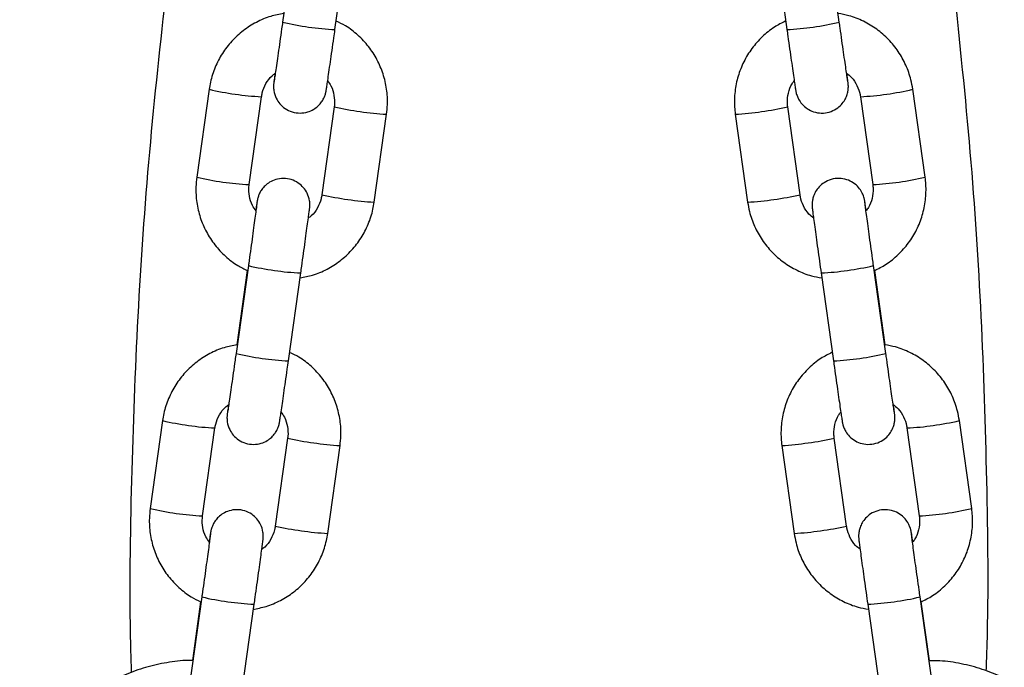
# Model space of a CAD drawing. Units: millimetres. Extents: x -1.2 to 13, y 1 to 16.8.
# Drawn here: x 11.5 to 11.7, y 12.1 to 12.1 of the extents above; entities that cross this region are included whole.
import ezdxf

# ---------------------------------------------------------------- set-up
doc = ezdxf.new("R2010")
doc.units = ezdxf.units.MM

# ---------------------------------------------------------------- blocks, each defined once
blk = doc.blocks.new('K135_B')
at = {"color": 7, "linetype": 'Continuous', "lineweight": 25}
for p, q in [((14.96809706178459, 12.15924214006076), (14.96664966153452, 12.14894788505307)), ((15.03188135589648, 12.14894788505307), (15.03043395564641, 12.15924214006076)), ((14.97278927118527, 12.14808463923918), (14.97423667143534, 12.15837889424664)), ((15.02429434599566, 12.15837889424664), (15.0257417462455, 12.14808463923918)), ((14.95804128529693, 12.14109038656192), (14.95659388504709, 12.13079613155422)), ((15.04193713238391, 12.13079613155422), (15.04048973213384, 12.14109038656192)), ((14.96273349469783, 12.12993288574011), (14.9641808949479, 12.1402271407478)), ((15.03435012248309, 12.1402271407478), (15.03579752273294, 12.12993288574011)), ((14.97269725271434, 12.13903153125101), (14.9712498524645, 12.12873727624332)), ((14.97738946211524, 12.12787403042943), (14.97883686236532, 12.13816828543689)), ((15.01969415506568, 12.13816828543689), (15.02114155531575, 12.12787403042943)), ((15.0272811649665, 12.12873727624332), (15.02583376471643, 12.13903153125101)), ((14.96264147622691, 12.12044071733975), (14.96119407597684, 12.11014646233206)), ((14.96250160206518, 12.11988495942977), (14.96127514121799, 12.11116207802955)), ((15.03733694145393, 12.11014646233206), (15.03588954120409, 12.12044071733975)), ((15.03725767852933, 12.11114925952619), (15.03603121884266, 12.11987213267229)), ((14.96733368562781, 12.10928321651794), (14.96878108587766, 12.11957747152563)), ((15.02974993155312, 12.11957747152563), (15.03119733180319, 12.10928321651794)), ((14.95258569973948, 12.10228896384068), (14.9511382994894, 12.09199470883322)), ((14.95727790914015, 12.0911314630191), (14.95872530939022, 12.10142571802679)), ((15.03980570804078, 12.10142571802679), (15.04125310829062, 12.0911314630191)), ((15.04739271794159, 12.09199470883322), (15.04594531769152, 12.10228896384068)), ((14.96724166715666, 12.10023010853), (14.96579426690682, 12.08993585352231)), ((15.03273675052418, 12.08993585352231), (15.03128935027411, 12.10023010853)), ((14.97193387655756, 12.08907260770819), (14.97338127680763, 12.09936686271589)), ((15.02514974062337, 12.09936686271589), (15.02659714087344, 12.08907260770819)), ((14.95718589066923, 12.08163929461852), (14.95573849041915, 12.07134503961105)), ((15.04279252701162, 12.07134503961105), (15.04134512676177, 12.08163929461852)), ((14.95704601650772, 12.08108353670876), (14.95607734385607, 12.07419410630108)), ((14.96187810007013, 12.07048179379693), (14.9633255003202, 12.08077604880463)), ((15.0352055171108, 12.08077604880463), (15.03665291736087, 12.07048179379693)), ((15.04245801057158, 12.07416326054794), (15.04148680440034, 12.08107070995128))]:
    blk.add_line(p, q, dxfattribs=at)
for centre, radius, start, end in [((14.97461262402539, 12.18331756385941), 0.03528007359512626, 256.9555393540252, 267.037506577781), ((15.02391839340561, 12.18331756385918), 0.03528007359501087, 272.9624934218502, 283.0444606460568), ((14.96590868708489, 12.1747973289955), 0.03461296117230989, 256.8620378517599, 267.138792816538), ((15.03261486339597, 12.17484691375829), 0.0346628572057913, 272.8694430329564, 283.1313652779128), ((14.98133896568556, 12.17824401084885), 0.04015380074740497, 257.5718019325022, 266.4274051947053), ((15.01720147528289, 12.17818106370258), 0.0400903008140398, 273.5647492695971, 282.4344071174305), ((14.96447046550947, 12.16456658615242), 0.03467685284958678, 256.8711142457562, 267.1288842535019), ((15.03406055192153, 12.16456658615197), 0.03467685284906163, 272.8711157465358, 283.128885754413), ((14.9798896564966, 12.16793815835466), 0.04014206420148764, 257.5709002075029, 266.4290982919719), ((15.01864662316433, 12.16790071564514), 0.04010436654282962, 273.5667300800188, 282.4332714211194), ((14.97059549364821, 12.15475134694451), 0.03522048267148879, 256.9480280574156, 267.0470892327558), ((15.02794197222824, 12.15471117497508), 0.03517989198926293, 272.9457922385549, 283.0565165314558), ((14.96915703846748, 12.14451614113772), 0.03528007359442172, 256.9555393541361, 267.0375065784613), ((15.0293739789633, 12.14451614113749), 0.03528007359419667, 272.9624934219273, 283.0444606459486), ((14.96045310152744, 12.13599590627495), 0.0346129611728181, 256.862037851567, 267.1387928162002), ((15.03807044895365, 12.1360454910366), 0.03466285720513469, 272.8694430330108, 283.1313652778016), ((14.97588338012787, 12.13944258812829), 0.04015380074772996, 257.571801932643, 266.427405194724), ((15.02265706084058, 12.13937964098158), 0.04009030081399244, 273.5647492695961, 282.4344071174299), ((14.95901487995178, 12.12576516343096), 0.03467685284916259, 256.8711142455866, 267.1288842534639), ((15.03951613747921, 12.12576516343073), 0.03467685284889149, 272.8711157465527, 283.1288857544996), ((14.97443407093914, 12.12913673563411), 0.0401420642020174, 257.5709002073942, 266.4290982916888), ((15.02410220872202, 12.12909929292458), 0.04010436654341668, 273.5667300799564, 282.4332714209108), ((14.96513990809075, 12.11594992422373), 0.03522048267183632, 256.9480280572236, 267.0470892327732), ((15.03339755778592, 12.11590975225316), 0.03517989198848719, 272.9457922386143, 283.0565165313479)]:
    blk.add_arc(centre, radius, start, end, dxfattribs=at)
for points, knots in [([(14.94895758366187, 12.07279624068882), (14.94892361437968, 12.07387107287035), (14.94868708801249, 12.0813550741509), (14.94892570777296, 12.09526061195583), (14.94961891365341, 12.11451020055869), (14.95095660436113, 12.13375940919854), (14.9523559975591, 12.14656106695883), (14.95305569461033, 12.15296189997411)], [0, 0, 0, 0, 0.04015931082372123, 0.279627218840345, 0.5190954445548662, 0.7595475669395697, 0.9999999999999999, 0.9999999999999999, 0.9999999999999999, 0.9999999999999999]), ([(15.04910159807622, 12.07297195806676), (15.04913774449523, 12.07398045224544), (15.04940359223218, 12.08139767092802), (15.04922378778173, 12.09523888113175), (15.0486147722458, 12.11449274273604), (15.04735975736816, 12.13374905348723), (15.04601522397497, 12.14655761504808), (15.04534295684306, 12.15296189997411)], [0, 0, 0, 0, 0.03777677009041681, 0.2778385545817637, 0.5179006580856899, 0.7589501730039829, 1, 1, 1, 1]), ([(14.96679447285641, 12.14997781763372), (14.96627738575234, 12.14988009267903), (14.96516239598322, 12.14966936933364), (14.96355277897255, 12.14897436633804), (14.96200887725917, 12.14799592821895), (14.96066014121351, 12.14675756158998), (14.9595440204302, 12.14530699510145), (14.9586995955653, 12.14368476703952), (14.95823371743876, 12.14225053178028), (14.95808782605463, 12.14137097397814), (14.95804128529693, 12.14109038656192)], [0, 0, 0, 0, 0.1179375433526634, 0.2543075494022979, 0.3906765061764885, 0.5270432897371773, 0.6634070346003245, 0.7997672376280536, 0.9361238189136176, 1, 1, 1, 1]), ([(15.04048973213384, 12.14109038656192), (15.04042499094561, 12.14146321015118), (15.04025641104107, 12.14243400736199), (15.03971900110077, 12.14394346511584), (15.03883249499558, 12.14554216991177), (15.03767799493125, 12.1469621479457), (15.03629707017121, 12.14816466529418), (15.03472719923724, 12.14909922700098), (15.03319012414017, 12.14972362661887), (15.03216428521495, 12.14989292555946), (15.03173860296528, 12.14996317786903)], [0, 0, 0, 0, 0.08497284836905222, 0.2212612252990988, 0.3576539103577841, 0.4940484204102747, 0.6304455732989256, 0.7668461286878631, 0.9032504402020337, 1, 1, 1, 1]), ([(14.96664966153452, 12.14894788505307), (14.96661262682, 12.14868474225112), (14.9665048687204, 12.14791908849223), (14.96632898680008, 12.14667654418394), (14.96613382100071, 12.14530681569953), (14.96596064553336, 12.14410203188321), (14.96581799459563, 12.14312009483386), (14.96571431893648, 12.14242271073407), (14.96566635491667, 12.14210504197739), (14.96564434778151, 12.14197788121236), (14.96564829146195, 12.14199886673554), (14.96564854620482, 12.14200022229919)], [0, 0, 0, 0, 0.07625757923479369, 0.2218829539384549, 0.3676555006314201, 0.5133290517393002, 0.6587799785440094, 0.8036584634672711, 0.9283610785715675, 0.9953724710431486, 0.9999999999999999, 0.9999999999999999, 0.9999999999999999, 0.9999999999999999]), ([(14.97883686236532, 12.13816828543689), (14.97887743889982, 12.13854450716075), (14.97898309659599, 12.13952415515063), (14.97888274875953, 12.14112324891061), (14.97847143796793, 12.14290435272527), (14.97775320023215, 12.14458744554348), (14.97675745790747, 12.1461240659928), (14.97550582252206, 12.14745448868029), (14.97421865823839, 12.14846662900003), (14.97329924743935, 12.14890357011244), (14.972929145347, 12.14907945756135)], [0, 0, 0, 0, 0.08538865964868722, 0.2223444938730942, 0.3594040822087583, 0.4964634360114974, 0.6335236033779233, 0.7705857980316567, 0.9076509910205766, 1, 1, 1, 1]), ([(15.02560006860694, 12.14909228431883), (15.02514959736795, 12.14886530109856), (15.0241557865765, 12.14836454021928), (15.02281808198171, 12.14726517331018), (15.0216035757091, 12.14589958877763), (15.02064870264866, 12.14433739431046), (15.01997585539738, 12.14263549923952), (15.01961152841813, 12.14084344741785), (15.01955921687903, 12.13933645151495), (15.01966152002632, 12.13845080847226), (15.01969415506568, 12.13816828543689)], [0, 0, 0, 0, 0.1136174396094661, 0.2506580394497958, 0.3876958878938437, 0.52473032675088, 0.6617611049458256, 0.7987884092870186, 0.9358128426220733, 0.9999999999999999, 0.9999999999999999, 0.9999999999999999, 0.9999999999999999]), ([(15.03288193351199, 12.14200356885043), (15.03288204253471, 12.14200296069952), (15.03288254263311, 12.14200017104553), (15.03285765624327, 12.14215248034042), (15.03280160860203, 12.14252249735545), (15.03269892008229, 12.14321695536477), (15.032556028829, 12.14420128592177), (15.03238172806045, 12.1454150138902), (15.03218537261313, 12.14679388027547), (15.03201461642329, 12.14800089310096), (15.03191260114722, 12.14872584630051), (15.03188135589648, 12.14894788505307)], [0, 0, 0, 0, 0.02204300190044832, 0.1011136012246979, 0.2173564006934698, 0.3554374094172102, 0.4992021704502226, 0.64435379324613, 0.7899269831611792, 0.9356588113391487, 1, 1, 1, 1]), ([(14.96575912592215, 12.14294215314748), (14.96574155009143, 12.14281114773211), (14.96568548902991, 12.1423932839782), (14.96564359568919, 12.14206610980772), (14.96561683026443, 12.14184238829465), (14.96560534753957, 12.14173607902238), (14.96559396854304, 12.1415979147025), (14.96558500392547, 12.14134064507333), (14.96562179859729, 12.14078596427406), (14.9658452812086, 12.14007848014579), (14.96631520470118, 12.13936179416281), (14.96694300937856, 12.13879771092069), (14.96775592228773, 12.1384026050141), (14.96868078908227, 12.13826100123946), (14.96955827644428, 12.13839166256024), (14.97028293363696, 12.13871517399342), (14.9708256121848, 12.13913090787854), (14.97121186516023, 12.13957736896326), (14.97146634448399, 12.14000411047595), (14.97161344044065, 12.14035815119654), (14.97168712438196, 12.14060759754169), (14.97171829589405, 12.14073925356023), (14.97173590465622, 12.14082330193809), (14.97175356621887, 12.14091733571376), (14.97177964553561, 12.14107250090659), (14.97183181835971, 12.14140847874841), (14.97193606801642, 12.1421098890114), (14.97207542523501, 12.14306650321486), (14.9722473351323, 12.14426115505852), (14.97244157602194, 12.14562302565377), (14.97262599045934, 12.14692473588865), (14.9727431910921, 12.14775729837082), (14.97278927118527, 12.14808463923918)], [0, 0, 0, 0, 0.0291741848120359, 0.09305595761981748, 0.1259955165459762, 0.1466660450185701, 0.1570849010117542, 0.1651742454209881, 0.1851516441307672, 0.2244211791100553, 0.2563233668876663, 0.2900596566501699, 0.327743086493928, 0.3665889059736465, 0.4041148736296076, 0.4359820985663804, 0.4638409150033783, 0.4880922801273408, 0.5086686624801289, 0.5251640588228672, 0.535793137217382, 0.5421694571846994, 0.548289340897689, 0.5580120686245515, 0.5816166107983559, 0.6443573408391498, 0.7050398266703382, 0.7690506595370352, 0.8325077627298832, 0.8958000572485141, 0.9590314234884496, 1, 1, 1, 1]), ([(15.0257417462455, 12.14808463923918), (15.02577891055802, 12.14782057630986), (15.02588705506099, 12.14705217909362), (15.02606361578632, 12.14580481344727), (15.02625982795456, 12.14442784596303), (15.02643421551801, 12.14321425478578), (15.02657975774213, 12.14221379900981), (15.0266896058169, 12.14147020292647), (15.02675289163284, 12.14106630448008), (15.02677604020932, 12.14092074226209), (15.02680786864829, 12.14075961463844), (15.02684796200032, 12.14059052695028), (15.02693523337706, 12.14030536276958), (15.02712724812131, 12.13987351226546), (15.02750455678501, 12.13932103259093), (15.02810325873765, 12.13879444669782), (15.02889005922993, 12.13841418458081), (15.02978204839514, 12.13826130631218), (15.030709316019, 12.13838325415212), (15.03151466113963, 12.13875283939295), (15.03211964743076, 12.13926428044623), (15.03252479750035, 12.13981355138457), (15.0327715336386, 12.14034876129766), (15.0328974546141, 12.14082824226147), (15.0329405959746, 12.14120775577156), (15.03294247623734, 12.14146619660982), (15.03293617607568, 12.14160031334926), (15.0329299390109, 12.14168583343598), (15.03292097368098, 12.14178133962945), (15.03290285050611, 12.14194095226798), (15.03286410982895, 12.14225099237978), (15.03280112108741, 12.14272409158092), (15.03277231672127, 12.14294043695121)], [0, 0, 0, 0, 0.03300022633846489, 0.09602742094139816, 0.1591484645525655, 0.2223041278235546, 0.2855364534219348, 0.3489592009145245, 0.4130350812015297, 0.4471520809954891, 0.4570264963672792, 0.4641118546685474, 0.4761476375831216, 0.4946451724548659, 0.5227903748896261, 0.5581532218439714, 0.5919455335583822, 0.629595885347333, 0.6683855009295646, 0.7057780111834006, 0.7375458143481601, 0.7653207564585726, 0.7894949523914356, 0.8099972736206805, 0.8264177544959233, 0.8369430488617841, 0.8432873408705068, 0.8494115835410067, 0.8591732183642341, 0.8829829265121041, 0.9464888081906487, 1, 1, 1, 1]), ([(14.9641808949479, 12.1402271407478), (14.96420734837642, 12.14037983595221), (14.96430001071571, 12.14091470404468), (14.96466967843338, 12.14177660265885), (14.96520423459237, 12.1425529847911), (14.96564122367016, 12.14285946339691), (14.96575912592215, 12.14294215314748)], [0, 0, 0, 0, 0.1441140283565258, 0.5048095372656891, 0.8663946680280895, 1, 1, 1, 1]), ([(15.03273553442768, 12.14297187668238), (15.03293315714217, 12.14281799283207), (15.03343863195795, 12.14242439227359), (15.03398370628833, 12.14155353011187), (15.03426621451144, 12.1407554625814), (15.03433706256914, 12.1403093717622), (15.03435012248309, 12.1402271407478)], [0, 0, 0, 0, 0.2288126363042285, 0.5852516772196376, 0.9235465652651405, 0.9999999999999999, 0.9999999999999999, 0.9999999999999999, 0.9999999999999999]), ([(14.97193003183151, 12.14207226467464), (14.9720671155489, 12.14188357817669), (14.97243344829275, 12.14137934584368), (14.97271014545044, 12.14040751913398), (14.97276232549001, 12.13956273082339), (14.9727073880253, 12.13911426742969), (14.97269725271434, 12.13903153125101)], [0, 0, 0, 0, 0.2165286280248665, 0.578635654060035, 0.9222632742888419, 1, 1, 1, 1]), ([(15.02583376471643, 12.13903153125101), (15.02581709978216, 12.13918558868021), (15.02575872410916, 12.13972523713436), (15.02587565653761, 12.1406560014036), (15.02618260059029, 12.14156173051491), (15.02652815758933, 12.1419871549242), (15.02662798660157, 12.14211005707556)], [0, 0, 0, 0, 0.1422141986153642, 0.49816274861869, 0.8550227104067463, 1, 1, 1, 1]), ([(14.95659388504709, 12.13079613155422), (14.95655330856329, 12.13041990991859), (14.95644765099991, 12.12944026215836), (14.95654799737526, 12.12784116586998), (14.95695931416475, 12.12606007243447), (14.95767752957699, 12.12437694098661), (14.95867335519705, 12.12284046467538), (14.95992467971832, 12.12150950405315), (14.96122999757535, 12.12048572596108), (14.96216937830599, 12.12004029019089), (14.96255918618789, 12.11985545100037)], [0, 0, 0, 0, 0.08497480685494013, 0.2212668579160216, 0.357662160223823, 0.4940572291354088, 0.6304531076675867, 0.7668510036614284, 0.9032518834584405, 0.9999999999999999, 0.9999999999999999, 0.9999999999999999, 0.9999999999999999]), ([(14.96878108587766, 12.11957747152563), (14.96881824963197, 12.11984204714757), (14.9689263908835, 12.12061192466853), (14.96910293922014, 12.12187596673833), (14.96929909184127, 12.12328953344626), (14.96947344905124, 12.12455648223998), (14.96961856725915, 12.12562248214384), (14.96972875261503, 12.12644641852852), (14.96978782634114, 12.12690302258624), (14.96981383886027, 12.12712148148761), (14.96982540768289, 12.12722839255979), (14.96983677779912, 12.1273664948087), (14.96984574418019, 12.12762377676539), (14.96980894829898, 12.12817844911159), (14.96958546634227, 12.12888593781553), (14.9691155426753, 12.12960262257706), (14.96848773804476, 12.13016670614842), (14.96767482512127, 12.13056181195428), (14.96674995833104, 12.13070341575825), (14.96587247096744, 12.13057275442724), (14.96514781377613, 12.13024924300474), (14.96460513522465, 12.12983350909234), (14.96421888226036, 12.12938704808902), (14.96396440290431, 12.12896030634078), (14.96381730703178, 12.12860626623136), (14.96374362291425, 12.1283568186061), (14.96371245176232, 12.12822516520554), (14.96369484165183, 12.12814110702719), (14.96367719247218, 12.12804716325876), (14.96365090890203, 12.12789051342019), (14.963602898018, 12.12758307968715), (14.96353322370232, 12.12711196260328), (14.9635007155809, 12.12689215231648)], [0, 0, 0, 0, 0.03242081767813106, 0.09433997942599671, 0.1563477585538529, 0.2183824268464652, 0.2804768681215357, 0.3427127934292652, 0.405376791563871, 0.4376884255148328, 0.4579649128556813, 0.4681851547779919, 0.4761202924657905, 0.4957168631378457, 0.5342378051613575, 0.5655318433121314, 0.598625020063925, 0.6355900927857109, 0.6736953965746155, 0.7105060088014891, 0.7417657506061117, 0.7690934959787027, 0.7928825586814917, 0.813066694604767, 0.8292476401267583, 0.8396740969924845, 0.8459288655277897, 0.8519320862387851, 0.8614694701491011, 0.8846240402515658, 0.946168747253821, 1, 1, 1, 1]), ([(15.03503044703593, 12.12689022971584), (15.03500129488492, 12.12708820377337), (15.03493296959772, 12.12755220501935), (15.03487879980361, 12.12789515552003), (15.03485522732825, 12.12804382047601), (15.03482342054457, 12.12820478959269), (15.03478332472986, 12.12837389530636), (15.03469605444133, 12.12865905152306), (15.03450403914616, 12.12909090606057), (15.03412673073825, 12.12964338386267), (15.03352802869148, 12.13016997044268), (15.03274122822558, 12.13055023236597), (15.03184923905286, 12.13070311069213), (15.03092197143127, 12.13058116283513), (15.03011662630951, 12.13021157760135), (15.02951164001974, 12.12970013653807), (15.02910648994606, 12.1291508656277), (15.02885975382009, 12.12861565563002), (15.02873383280957, 12.12813617491155), (15.02869069154002, 12.12775666076594), (15.0286888110872, 12.12749822125373), (15.02869511163926, 12.1273641017924), (15.02870134722929, 12.12727859199071), (15.02871032620323, 12.12718299063271), (15.02872822260719, 12.12702495966754), (15.02877132977091, 12.12668246758857), (15.02886551728301, 12.12597122511783), (15.02899574166867, 12.12500894441881), (15.02916015567797, 12.12380961135431), (15.02934903299633, 12.12244443525309), (15.02954881133309, 12.12101024579669), (15.02968496197918, 12.12004031277592), (15.02974993155312, 12.11957747152563)], [0, 0, 0, 0, 0.04688822520461049, 0.1098941709789362, 0.1434414875257029, 0.1531510206086897, 0.1601180680986624, 0.1719528783622213, 0.1901415427062391, 0.2178167785433285, 0.2525891391828083, 0.2858171892685937, 0.3228388581488812, 0.3609807674762907, 0.3977489002411753, 0.4289862468777455, 0.4562974049711687, 0.4800679418917943, 0.5002279168126386, 0.5163742096607492, 0.526723753406439, 0.5329621088763479, 0.5389840893763111, 0.5485827251123506, 0.5719948604392133, 0.6344403254015171, 0.6939995636329279, 0.7568241057739321, 0.8191206809226481, 0.8812587336577358, 0.9433379882946432, 1, 1, 1, 1]), ([(15.03597389097417, 12.1198408017019), (15.03644405303675, 12.12007728139269), (15.03745778522847, 12.12058716318551), (15.03881341948585, 12.12169889509436), (15.04002765439617, 12.1230649216145), (15.0409826001673, 12.1246269976525), (15.04165542792902, 12.12632892446731), (15.0420197601581, 12.12812096773836), (15.04207207045437, 12.12962796566511), (15.0419697673953, 12.13051360856456), (15.04193713238391, 12.13079613155422)], [0, 0, 0, 0, 0.1179536669205651, 0.2543238573707466, 0.3906913098845896, 0.5270553694913023, 0.663415786344064, 0.7997727463373367, 0.936126849369575, 1, 1, 1, 1]), ([(14.96352759991663, 12.12685151532172), (14.96338053967833, 12.12705319183714), (14.96300362759638, 12.12757008420816), (14.96272004743372, 12.12855659431124), (14.96266844607789, 12.12940169939042), (14.96272336314945, 12.12985015162097), (14.96273349469783, 12.12993288574011)], [0, 0, 0, 0, 0.2282203701782331, 0.584923673586432, 0.9234233393344488, 1, 1, 1, 1]), ([(15.03579752273294, 12.12993288574011), (15.03581418766743, 12.12977882831091), (15.03587256334044, 12.12923917985676), (15.03575563091198, 12.12830841558752), (15.0354486868593, 12.12740268647643), (15.03510312986026, 12.12697726206715), (15.03500330084802, 12.12685435991579)], [0, 0, 0, 0, 0.1422141986189451, 0.4981627486312337, 0.8550227104282758, 1, 1, 1, 1]), ([(14.96365385885787, 12.12782674565164), (14.96365394033541, 12.12782758292768), (14.96365531258602, 12.12784168437974), (14.96364457006502, 12.12774356853059), (14.96361095747847, 12.12748094270454), (14.96353507244425, 12.12690391485306), (14.96341606152345, 12.12602266146313), (14.96326059428992, 12.124886257674), (14.96307763682143, 12.12356177049309), (14.96287916071873, 12.1221356206804), (14.96273051643306, 12.1210741864836), (14.96265244290607, 12.12051873886638), (14.96264147622691, 12.12044071733975)], [0, 0, 0, 0, 0.003811240382693984, 0.0641891313016052, 0.1626654774008867, 0.2901137160174428, 0.4269441553159311, 0.5660100288484982, 0.7056915296524633, 0.8455897254790259, 0.9783106003632246, 1, 1, 1, 1]), ([(14.96870002063674, 12.11900091624056), (14.9691955612438, 12.11909493957159), (14.97028888641598, 12.11930238589024), (14.9718778588196, 12.11999044476237), (14.97342189952537, 12.12096838317233), (14.9747705983279, 12.12220688369847), (14.97588672909405, 12.12365741429698), (14.97673115127003, 12.12527965202638), (14.97719703003299, 12.12671388499733), (14.97734292137187, 12.12759344296136), (14.97738946211524, 12.12787403042943)], [0, 0, 0, 0, 0.1136012727823148, 0.2506416817489457, 0.3876810362818329, 0.5247182069175742, 0.6617523239173584, 0.7987828816698551, 0.9358097998755065, 1, 1, 1, 1]), ([(14.9712498524645, 12.12873727624332), (14.97122338828212, 12.12858459305606), (14.97113068827361, 12.12804976705796), (14.9707616352909, 12.1271871814938), (14.97021624732219, 12.12640050146614), (14.96976610387282, 12.12608632036812), (14.96963564200559, 12.12599526350003)], [0, 0, 0, 0, 0.1421302666401482, 0.4978607214874198, 0.8544685523448622, 1, 1, 1, 1]), ([(15.02114155531575, 12.12787403042943), (15.02120629647942, 12.12750120674126), (15.02137487631962, 12.12653040927306), (15.02191228696705, 12.12502095435228), (15.02279879016868, 12.12342223792688), (15.02395330104054, 12.12200230317693), (15.02533418547381, 12.12079962432039), (15.02690420691323, 12.11986566538302), (15.02842062274152, 12.11924744973838), (15.02942492300435, 12.11908081283626), (15.02982919447794, 12.11901373474392)], [0, 0, 0, 0, 0.08538669058030021, 0.2223388311049119, 0.3593957877687348, 0.4964545783146219, 0.6335160245680422, 0.7705808898929116, 0.9076495296364101, 1, 1, 1, 1]), ([(15.02889575302192, 12.12599254030873), (15.02869813030742, 12.12614642415905), (15.02819265549164, 12.12654002471753), (15.02764758116126, 12.12741088687925), (15.02736507293816, 12.12820895440995), (15.02729422488045, 12.12865504522891), (15.0272811649665, 12.12873727624332)], [0, 0, 0, 0, 0.2288126363250139, 0.5852516772307853, 0.9235465652671405, 1, 1, 1, 1]), ([(15.03588954120409, 12.12044071733975), (15.03585250590703, 12.12070437821011), (15.03574474369924, 12.12147155654246), (15.03556884768927, 12.12273093697876), (15.03537361321532, 12.12413785182024), (15.03520041188762, 12.12539652926442), (15.03505726535827, 12.12644756492863), (15.03494951642159, 12.12725489328408), (15.03489719485055, 12.12765468684096), (15.03487656877536, 12.12783404745345), (15.03487851348945, 12.12781315600681), (15.03487902976685, 12.12780760980376)], [0, 0, 0, 0, 0.07322340989369569, 0.2130593493044056, 0.3530469007634241, 0.4929586599131657, 0.6327015977868664, 0.7720337126284494, 0.910074025997098, 0.9761267029411351, 1, 1, 1, 1]), ([(14.96133888729873, 12.11117639491248), (14.96082180019465, 12.11107866995802), (14.95970681042553, 12.11086794661241), (14.95809719341486, 12.11017294361703), (14.95655329170149, 12.10919450549794), (14.95520455565583, 12.10795613886897), (14.95408843487252, 12.10650557238022), (14.95324401000761, 12.10488334431829), (14.95277813188108, 12.10344910905927), (14.95263224049694, 12.10256955125714), (14.95258569973948, 12.10228896384068)], [0, 0, 0, 0, 0.117937543354829, 0.2543075494041286, 0.3906765061779844, 0.5270432897383386, 0.6634070346011509, 0.7997672376285453, 0.9361238189137745, 1, 1, 1, 1]), ([(15.04594531769152, 12.10228896384068), (15.0458805765033, 12.10266178743017), (15.04571199659853, 12.10363258464098), (15.04517458665845, 12.10514204239484), (15.04428808055326, 12.10674074719053), (15.04313358048893, 12.1081607252247), (15.04175265572866, 12.10936324257317), (15.04018278479493, 12.11029780427997), (15.03864570969785, 12.11092220389786), (15.03761987077263, 12.11109150283822), (15.03719418852296, 12.11116175514802)], [0, 0, 0, 0, 0.08497284836884586, 0.2212612252985617, 0.3576539103569155, 0.4940484204090749, 0.6304455732973945, 0.7668461286860005, 0.90325044019984, 0.9999999999999999, 0.9999999999999999, 0.9999999999999999, 0.9999999999999999]), ([(14.96030354036447, 12.10414073042647), (14.96028596453374, 12.1040097250111), (14.96022990347223, 12.10359186125719), (14.96018801013151, 12.10326468708671), (14.96016124470697, 12.10304096557364), (14.96014976198189, 12.10293465630115), (14.96013838298535, 12.10279649198127), (14.96012941836802, 12.10253922235232), (14.96016621303983, 12.10198454155305), (14.96038969565115, 12.10127705742478), (14.96085961914349, 12.10056037144181), (14.9614874238211, 12.09999628819945), (14.96230033673004, 12.09960118229309), (14.96322520352459, 12.09945957851845), (14.96410269088659, 12.09959023983923), (14.96482734807927, 12.09991375127241), (14.96537002662734, 12.10032948515753), (14.96575627960255, 12.10077594624203), (14.96601075892631, 12.10120268775494), (14.96615785488297, 12.10155672847553), (14.96623153882451, 12.10180617482068), (14.96626271033637, 12.101937830839), (14.96628031909853, 12.10202187921685), (14.96629798066119, 12.10211591299275), (14.96632405997793, 12.10227107818558), (14.96637623280202, 12.1026070560274), (14.96648048245874, 12.10330846629039), (14.96661983967732, 12.10426508049385), (14.96679174957461, 12.10545973233751), (14.96698599046448, 12.10682160293276), (14.96717040490165, 12.10812331316764), (14.96728760553441, 12.10895587564959), (14.96733368562781, 12.10928321651794)], [0, 0, 0, 0, 0.02917418481429723, 0.09305595762193, 0.125995516548012, 0.1466660450205578, 0.1570849010137176, 0.1651742454229326, 0.1851516441326652, 0.2244211791118618, 0.2563233668893986, 0.2900596566518236, 0.3277430864954938, 0.3665889059751218, 0.4041148736309957, 0.4359820985676942, 0.4638409150046271, 0.4880922801285332, 0.5086686624812733, 0.5251640588239731, 0.5357931372184631, 0.5421694571857657, 0.5482893408987409, 0.5580120686255808, 0.5816166107993302, 0.644357340839978, 0.705039826671025, 0.7690506595375729, 0.832507762730273, 0.8958000572487566, 0.9590314234885448, 1, 1, 1, 1]), ([(14.96119407597684, 12.11014646233206), (14.96115704126254, 12.10988331953012), (14.96104928316271, 12.10911766577123), (14.9608734012424, 12.10787512146293), (14.96067823544303, 12.1065053929783), (14.96050505997568, 12.1053006091622), (14.96036240903794, 12.10431867211263), (14.9602587333788, 12.10362128801306), (14.96021076935898, 12.10330361925638), (14.96018876222383, 12.10317645849135), (14.96019270590427, 12.10319744401453), (14.96019296064714, 12.10319879957818)], [0, 0, 0, 0, 0.07625757923479369, 0.2218829539384549, 0.3676555006314201, 0.5133290517393002, 0.6587799785440094, 0.8036584634672711, 0.9283610785715675, 0.9953724710431486, 0.9999999999999999, 0.9999999999999999, 0.9999999999999999, 0.9999999999999999]), ([(14.97338127680763, 12.09936686271589), (14.97342185334213, 12.09974308443974), (14.9735275110383, 12.10072273242962), (14.97342716320185, 12.1023218261896), (14.97301585241025, 12.10410293000426), (14.97229761467469, 12.10578602282247), (14.97130187235001, 12.10732264327179), (14.97005023696437, 12.10865306595928), (14.96876307268071, 12.10966520627902), (14.96784366188166, 12.11010214739143), (14.96747355978932, 12.11027803484034)], [0, 0, 0, 0, 0.08538865964889529, 0.222344493873636, 0.3594040822096341, 0.4964634360127071, 0.6335236033794671, 0.7705857980335344, 0.9076509910227882, 1, 1, 1, 1]), ([(15.03105565416462, 12.11029086159782), (15.03060518292563, 12.11006387837755), (15.02961137213419, 12.10956311749827), (15.0282736675394, 12.10846375058917), (15.02705916126678, 12.10709816605639), (15.02610428820634, 12.10553597158922), (15.02543144095506, 12.10383407651851), (15.02506711397581, 12.10204202469662), (15.02501480243672, 12.10053502879395), (15.02511710558378, 12.09964938575125), (15.02514974062337, 12.09936686271589)], [0, 0, 0, 0, 0.1136174396072878, 0.2506580394479543, 0.387695887892339, 0.5247303267497121, 0.6617611049449944, 0.7987884092865242, 0.9358128426219158, 1, 1, 1, 1]), ([(15.03119733180319, 12.10928321651794), (15.0312344961157, 12.10901915358885), (15.03134264061868, 12.10825075637239), (15.031519201344, 12.10700339072627), (15.03171541351225, 12.10562642324179), (15.0318898010757, 12.10441283206454), (15.03203534329981, 12.10341237628881), (15.03214519137436, 12.10266878020547), (15.03220847719053, 12.10226488175907), (15.032231625767, 12.10211931954108), (15.03226345420598, 12.10195819191744), (15.032303547558, 12.10178910422927), (15.03239081893475, 12.10150394004858), (15.03258283367876, 12.10107208954445), (15.03296014234246, 12.1005196098697), (15.03355884429533, 12.09999302397681), (15.03434564478761, 12.09961276185981), (15.03523763395259, 12.09945988359094), (15.03616490157669, 12.09958183143089), (15.03697024669731, 12.09995141667195), (15.03757523298845, 12.100462857725), (15.03798038305803, 12.10101212866356), (15.03822711919628, 12.10154733857665), (15.03835304017179, 12.10202681954046), (15.03839618153228, 12.10240633305056), (15.03839806179503, 12.10266477388881), (15.03839176163337, 12.10279889062825), (15.03838552456859, 12.10288441071474), (15.03837655923866, 12.10297991690821), (15.03835843606379, 12.10313952954697), (15.03831969538664, 12.10344956965877), (15.03825670664509, 12.10392266885991), (15.03822790227895, 12.1041390142302)], [0, 0, 0, 0, 0.03300022633836543, 0.09602742094110876, 0.1591484645520859, 0.2223041278228847, 0.2855364534210744, 0.3489592009134728, 0.413035081200285, 0.4471520809941416, 0.4570264963659019, 0.4641118546671488, 0.4761476375816868, 0.4946451724533753, 0.5227903748880506, 0.5581532218422895, 0.5919455335565984, 0.6295958853454356, 0.6683855009275503, 0.7057780111812736, 0.7375458143459375, 0.7653207564562661, 0.7894949523890564, 0.8099972736182395, 0.8264177544934328, 0.8369430488592619, 0.8432873408679654, 0.8494115835384468, 0.8591732183616448, 0.882982926509443, 0.9464888081877963, 1, 1, 1, 1]), ([(15.03833751906967, 12.10320214612942), (15.03833762809217, 12.10320153797828), (15.03833812819079, 12.10319874832429), (15.03831324180095, 12.10335105761941), (15.03825719415949, 12.10372107463444), (15.03815450563997, 12.10441553264376), (15.03801161438668, 12.10539986320076), (15.03783731361813, 12.1066135911692), (15.03764095817082, 12.10799245755424), (15.03747020198097, 12.10919947037972), (15.0373681867049, 12.1099244235795), (15.03733694145393, 12.11014646233206)], [0, 0, 0, 0, 0.02204300190044832, 0.1011136012246979, 0.2173564006934698, 0.3554374094172102, 0.4992021704502226, 0.64435379324613, 0.7899269831611792, 0.9356588113391487, 1, 1, 1, 1]), ([(14.95872530939022, 12.10142571802679), (14.9587517735726, 12.10157840121405), (14.95884447358111, 12.10211322721215), (14.95921352656382, 12.10297581277631), (14.9597589145323, 12.10376249280397), (14.9602090579819, 12.10407667390199), (14.9603395198489, 12.10416773077008)], [0, 0, 0, 0, 0.1421302666421576, 0.4978607214946233, 0.8544685523572753, 1, 1, 1, 1]), ([(15.03819111998513, 12.10417045396138), (15.03838874269985, 12.10401657011106), (15.03889421751564, 12.10362296955258), (15.03943929184578, 12.10275210739086), (15.03972180006912, 12.10195403986016), (15.03979264812682, 12.1015079490412), (15.03980570804078, 12.10142571802679)], [0, 0, 0, 0, 0.2288126363152497, 0.5852516772255648, 0.9235465652662331, 1, 1, 1, 1]), ([(14.96644756193809, 12.10331147894839), (14.96659462217639, 12.10310980243297), (14.96697153425834, 12.10259291006195), (14.967255114421, 12.10160639995887), (14.96730671577683, 12.10076129487969), (14.96725179870527, 12.10031284264914), (14.96724166715666, 12.10023010853)], [0, 0, 0, 0, 0.2282203701902503, 0.5849236735928944, 0.923423339335641, 1, 1, 1, 1]), ([(15.03128935027411, 12.10023010853), (15.0312726716474, 12.10038417457644), (15.03121424801174, 12.10092385321603), (15.03133196320613, 12.10185412485133), (15.0316313294365, 12.10274697164663), (15.03196636299566, 12.10316136756568), (15.03205642597135, 12.10327276455427)], [0, 0, 0, 0, 0.1442010575325121, 0.5051225255532068, 0.8669681385923689, 1, 1, 1, 1]), ([(14.9511382994894, 12.09199470883322), (14.95109772295467, 12.09161848710936), (14.95099206525851, 12.09063883911948), (14.95109241309519, 12.0890397453595), (14.95150372388679, 12.08725864154484), (14.95222196162235, 12.08557554872663), (14.95321770394702, 12.08403892827731), (14.95446933933266, 12.08270850558982), (14.95575650361633, 12.08169636527008), (14.95667591441537, 12.08125942415767), (14.95704601650772, 12.08108353670876)], [0, 0, 0, 0, 0.08538865964889472, 0.2223444938736345, 0.3594040822096317, 0.4964634360127036, 0.6335236033794627, 0.770585798033529, 0.907650991022782, 1, 1, 1, 1]), ([(15.04142947653185, 12.08103937898067), (15.04189963859421, 12.08127585867145), (15.04291337078616, 12.08178574046427), (15.04426900504354, 12.08289747237335), (15.04548323995386, 12.0842634988935), (15.04643818572498, 12.08582557493149), (15.0471110134867, 12.0875275017463), (15.04747534571579, 12.08931954501735), (15.04752765601205, 12.0908265429441), (15.04742535295299, 12.09171218584355), (15.04739271794159, 12.09199470883322)], [0, 0, 0, 0, 0.1179536669228249, 0.2543238573726571, 0.3906913098861505, 0.5270553694925141, 0.663415786344926, 0.7997727463378497, 0.9361268493697386, 0.9999999999999999, 0.9999999999999999, 0.9999999999999999, 0.9999999999999999]), ([(14.95807201435895, 12.08805009260071), (14.95792495412065, 12.0882517691159), (14.9575480420387, 12.08876866148715), (14.95726446187604, 12.08975517159023), (14.9572128605202, 12.09060027666941), (14.95726777759177, 12.09104872889997), (14.95727790914015, 12.0911314630191)], [0, 0, 0, 0, 0.2282203701903018, 0.5849236735929227, 0.9234233393356462, 1, 1, 1, 1]), ([(14.9633255003202, 12.08077604880463), (14.96336266407429, 12.08104062442657), (14.96347080532582, 12.08181050194752), (14.96364735366268, 12.08307454401733), (14.96384350628358, 12.08448811072525), (14.96401786349356, 12.08575505951898), (14.96416298170147, 12.08682105942284), (14.96427316705735, 12.08764499580751), (14.96433224078345, 12.08810159986523), (14.96435825330258, 12.0883200587666), (14.96436982212521, 12.08842696983878), (14.96438119224144, 12.08856507208747), (14.96439015862251, 12.08882235404439), (14.9643533627413, 12.08937702639036), (14.96412988078481, 12.09008451509429), (14.96365995711762, 12.09080119985605), (14.96303215248708, 12.09136528342741), (14.96221923956358, 12.09176038923328), (14.96129437277336, 12.09190199303724), (14.96041688540999, 12.09177133170623), (14.95969222821867, 12.09144782028374), (14.95914954966696, 12.0910320863711), (14.9587632967029, 12.09058562536778), (14.95850881734663, 12.09015888361977), (14.95836172147409, 12.08980484351035), (14.95828803735657, 12.08955539588486), (14.95825686620464, 12.0894237424843), (14.95823925609415, 12.08933968430596), (14.9582216069145, 12.08924574053775), (14.95819532334457, 12.08908909069918), (14.95814731246032, 12.08878165696614), (14.95807763814463, 12.08831053988228), (14.95804513002321, 12.08809072959547)], [0, 0, 0, 0, 0.03242081767802995, 0.09433997942570248, 0.1563477585533652, 0.2183824268457841, 0.2804768681206609, 0.3427127934281962, 0.4053767915626065, 0.4376884255134676, 0.4579649128542529, 0.4681851547765316, 0.4761202924643054, 0.4957168631362995, 0.5342378051596912, 0.5655318433103673, 0.598625020062058, 0.6355900927837284, 0.6736953965725141, 0.7105060087992727, 0.7417657506037979, 0.7690934959763037, 0.7928825586790187, 0.8130666946022309, 0.8292476401241718, 0.8396740969898655, 0.8459288655251511, 0.8519320862361279, 0.8614694701464142, 0.8846240402488066, 0.9461687472508699, 0.9999999999999999, 0.9999999999999999, 0.9999999999999999, 0.9999999999999999]), ([(15.04048603259361, 12.08808880699484), (15.04045688044261, 12.08828678105214), (15.04038855515541, 12.08875078229834), (15.04033438536129, 12.08909373279902), (15.04031081288594, 12.089242397755), (15.04027900610226, 12.08940336687168), (15.04023891028755, 12.08957247258535), (15.04015163999879, 12.08985762880205), (15.03995962470362, 12.09028948333956), (15.03958231629571, 12.09084196114144), (15.03898361424917, 12.09136854772168), (15.03819681378326, 12.09174880964496), (15.03730482461055, 12.09190168797112), (15.03637755698873, 12.09177974011412), (15.03557221186719, 12.09141015488034), (15.03496722557742, 12.09089871381683), (15.03456207550375, 12.09034944290669), (15.03431533937777, 12.08981423290901), (15.03418941836702, 12.08933475219031), (15.03414627709771, 12.08895523804494), (15.03414439664488, 12.08869679853273), (15.03415069719671, 12.08856267907139), (15.03415693278697, 12.08847716926947), (15.03416591176091, 12.0883815679117), (15.03418380816465, 12.08822353694653), (15.03422691532859, 12.08788104486756), (15.03432110284047, 12.08716980239682), (15.03445132722635, 12.0862075216978), (15.03461574123566, 12.08500818863307), (15.03480461855401, 12.08364301253186), (15.03500439689077, 12.08220882307568), (15.03514054753686, 12.08123889005491), (15.0352055171108, 12.08077604880463)], [0, 0, 0, 0, 0.04688822520713796, 0.1098941709812966, 0.1434414875279743, 0.1531510206109354, 0.1601180681008896, 0.1719528783644171, 0.1901415427083867, 0.2178167785454027, 0.2525891391847903, 0.2858171892704876, 0.3228388581506769, 0.3609807674779853, 0.3977489002427725, 0.4289862468792597, 0.4562974049726105, 0.4800679418931731, 0.5002279168139638, 0.5163742096620316, 0.526723753407694, 0.5329621088775863, 0.5389840893775336, 0.5485827251135477, 0.5719948604403483, 0.6344403254024864, 0.6939995636337393, 0.7568241057745769, 0.8191206809231277, 0.8812587336580506, 0.9433379882947934, 1, 1, 1, 1]), ([(15.04125310829062, 12.0911314630191), (15.04126977322511, 12.0909774055899), (15.04132814889812, 12.09043775713575), (15.04121121646967, 12.08950699286651), (15.04090427241698, 12.08860126375543), (15.04055871541795, 12.08817583934591), (15.04045888640571, 12.08805293719478)], [0, 0, 0, 0, 0.1422141986169665, 0.4981627486243028, 0.8550227104163799, 0.9999999999999999, 0.9999999999999999, 0.9999999999999999, 0.9999999999999999]), ([(14.96579426690682, 12.08993585352231), (14.96576780272443, 12.08978317033506), (14.96567510271592, 12.08924834433695), (14.96530604973322, 12.08838575877256), (14.96476066176473, 12.08759907874513), (14.96431051831513, 12.08728489764711), (14.96418005644813, 12.08719384077903)], [0, 0, 0, 0, 0.1421302666422233, 0.497860721494687, 0.8544685523573351, 1, 1, 1, 1]), ([(15.03431455628601, 12.0872225573189), (15.03413001241001, 12.08736677015303), (15.03363809999673, 12.08775117783329), (15.03310361161943, 12.08860990406628), (15.03282063913634, 12.08940751254658), (15.03274980742475, 12.0898536195284), (15.03273675052418, 12.08993585352231)], [0, 0, 0, 0, 0.2172221536299908, 0.5790182591481302, 0.9223975160814489, 1, 1, 1, 1]), ([(14.95819827330019, 12.0890253229304), (14.95819835477772, 12.08902616020645), (14.95819972702833, 12.08904026165873), (14.95818898450733, 12.08894214580959), (14.95815537192101, 12.08867951998353), (14.95807948688656, 12.08810249213206), (14.95796047596577, 12.08722123874212), (14.95780500873224, 12.08608483495299), (14.95762205126374, 12.08476034777208), (14.95742357516105, 12.08333419795939), (14.95727493087537, 12.08227276376259), (14.95719685734838, 12.08171731614515), (14.95718589066923, 12.08163929461852)], [0, 0, 0, 0, 0.003811240382693984, 0.0641891313016052, 0.1626654774008867, 0.2901137160174428, 0.4269441553159311, 0.5660100288484982, 0.7056915296524633, 0.8455897254790259, 0.9783106003632246, 1, 1, 1, 1]), ([(14.96318068899831, 12.08018517663662), (14.96369777610215, 12.08028290159108), (14.96481276587128, 12.0804936249367), (14.96642238288218, 12.08118862793207), (14.96796628459555, 12.08216706605116), (14.96931502064121, 12.08340543268013), (14.97043114142452, 12.08485599916888), (14.97127556628942, 12.08647822723059), (14.97174144441573, 12.08791246248983), (14.97188733579987, 12.08879202029197), (14.97193387655756, 12.08907260770819)], [0, 0, 0, 0, 0.1179375433548162, 0.2543075494041158, 0.390676506177971, 0.5270432897383248, 0.6634070346011363, 0.79976723762853, 0.9361238189137745, 1, 1, 1, 1]), ([(15.02659714087344, 12.08907260770819), (15.02666188203711, 12.08869978402003), (15.0268304618773, 12.08772898655183), (15.02736787252474, 12.08621953163128), (15.02825437572637, 12.08462081520587), (15.02940888659822, 12.0832008804557), (15.03078977103127, 12.08199820159915), (15.03235979247092, 12.08106424266201), (15.03387620829921, 12.08044602701715), (15.03488050856203, 12.08027939011525), (15.0352847800354, 12.08021231202268)], [0, 0, 0, 0, 0.08538669058051779, 0.2223388311054785, 0.3593957877696506, 0.4964545783158869, 0.6335160245696565, 0.7705808898948755, 0.9076495296387231, 1, 1, 1, 1]), ([(15.04134512676177, 12.08163929461852), (15.04130809146449, 12.0819029554891), (15.04120032925693, 12.08267013382146), (15.04102443324695, 12.08392951425752), (15.04082919877277, 12.08533642909901), (15.0406559974453, 12.08659510654342), (15.04051285091595, 12.08764614220739), (15.04040510197928, 12.08845347056307), (15.040352780408, 12.08885326411995), (15.04033215433305, 12.08903262473244), (15.04033409904713, 12.0890117332858), (15.04033461532453, 12.08900618708275)], [0, 0, 0, 0, 0.07322340989369576, 0.2130593493044057, 0.3530469007634242, 0.4929586599131658, 0.6327015977868665, 0.7720337126284494, 0.9100740259970981, 0.9761267029411351, 1, 1, 1, 1]), ([(14.95607734385607, 12.07419410630108), (14.95602836963616, 12.07419627505077), (14.95513187052638, 12.07423597516707), (14.95338628171266, 12.0740194248492), (14.95089014573449, 12.07352262036897), (14.94847749070908, 12.0726852103828), (14.94618649192939, 12.07156488797613), (14.94405219159143, 12.07016691689499), (14.94210755326157, 12.0685160582202), (14.94038252592253, 12.06663689390802), (14.9389036965826, 12.06455861712674), (14.93769384979618, 12.06231319633479), (14.93677162499461, 12.05993525301914), (14.93615122755313, 12.057461428054), (14.9358422112004, 12.05492984329793), (14.9358493314673, 12.05237950678223), (14.93617247321544, 12.04984971485304), (14.93680665260348, 12.04737944436055), (14.93774209515749, 12.04500675716894), (14.93896438496649, 12.04276819672167), (14.94045469560678, 12.04069828996602), (14.94219004675705, 12.03882878035687), (14.94414378138521, 12.03718901968385), (14.94628551394607, 12.03580223099765), (14.94858332082612, 12.03469741169964), (14.9509975988471, 12.0338631970494), (14.95266995965716, 12.03356676219345), (14.95350604037793, 12.03341856243513)], [0, 0, 0, 0, 0.002402083303655982, 0.04397141074657294, 0.08554083729341307, 0.1271102101173009, 0.1686793942418355, 0.2102482661903715, 0.251816721534572, 0.2933846813209213, 0.3349520969583825, 0.3765189532573227, 0.4180852694198035, 0.4596510979064067, 0.5012165212381102, 0.542781646924027, 0.5843465998330577, 0.6259114736157074, 0.667476409563468, 0.709041545136994, 0.7506070054320498, 0.7921728954857465, 0.8337392938437069, 0.8753062477791588, 0.9168737704473234, 0.9584418401361008, 1, 1, 1, 1]), ([(15.04502497705306, 12.03341856243513), (15.04551485944302, 12.03349828063277), (15.04684193991028, 12.0337142354524), (15.04895650110365, 12.03432095975539), (15.05130797340206, 12.03530691882246), (15.05351852123585, 12.03658117261306), (15.05555434976208, 12.03811819243537), (15.05738392238431, 12.03989583032761), (15.05897908866195, 12.0418862757167), (15.06031525734165, 12.04405896216825), (15.06137184505787, 12.046380375363), (15.06213257443227, 12.04881474817329), (15.06258572929068, 12.05132456472187), (15.06272433306589, 12.05387115157599), (15.06254625584183, 12.05641526968565), (15.06205424660215, 12.0589177200627), (15.06125589033758, 12.06133994662718), (15.06016349038913, 12.06364463372573), (15.05879387826844, 12.06579626691904), (15.05716815514501, 12.0677617279009), (15.0553113649807, 12.06951062116126), (15.05325211767417, 12.07101642420479), (15.05102211819753, 12.07225434911696), (15.0486557944177, 12.07321122985921), (15.04618933665728, 12.07385025086295), (15.0441071492491, 12.07417454173559), (15.04285813995188, 12.07416599769475), (15.04245801057158, 12.07416326054794)], [0, 0, 0, 0, 0.02431556196047575, 0.06587031496293154, 0.1074425386101037, 0.1490145276600088, 0.1905861453450673, 0.2321573002474371, 0.2737279293076759, 0.3152980017171063, 0.3568675208678427, 0.3984365241974325, 0.4400050809247227, 0.4815732878077063, 0.5231412631818577, 0.5647091148320474, 0.6062769635977693, 0.6478449497939146, 0.6894132052291829, 0.7309818450625308, 0.7725509607354591, 0.814120614388545, 0.8556908350975666, 0.8972616171478214, 0.9388329204382104, 0.9804046729774344, 1, 1, 1, 1])]:
    blk.add_open_spline(points, degree=3, knots=knots, dxfattribs=at)

msp = doc.modelspace()

# ---------------------------------------------------------------- block references
msp.add_blockref('K135_B', (-3.400843708847539, -0.007398512826462422))

doc.saveas('drawing.dxf')
